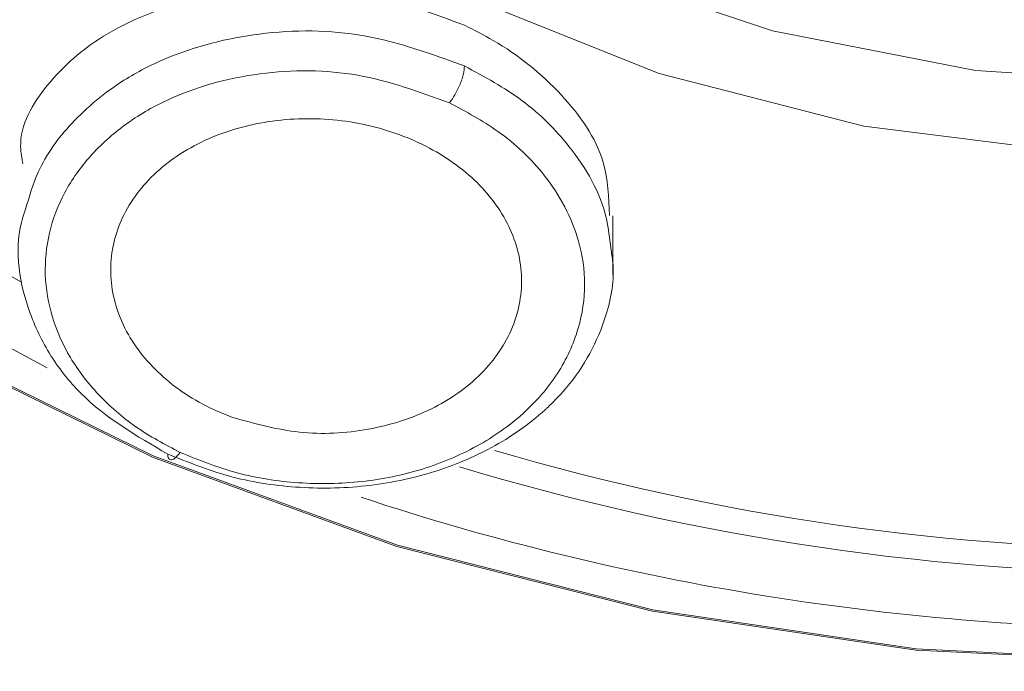
# Model space of a CAD drawing. Units: millimetres. Extents: x 25 to 183, y 83 to 226.
# Drawn here: x 54 to 57, y 190 to 192 of the extents above; entities that cross this region are included whole.
import ezdxf

# ---------------------------------------------------------------- set-up
doc = ezdxf.new("R2010")
doc.units = ezdxf.units.MM
doc.header["$MEASUREMENT"] = 0

# ---------------------------------------------------------------- blocks, each defined once
blk = doc.blocks.new('block 261')
at = {"color": 7, "lineweight": 9, "true_color": 0xffffff}
blk.add_lwpolyline([(55.8122, 191.2859), (55.8122, 191.5028)], dxfattribs=at)
blk = doc.blocks.new('block 2381')
at = {"color": 7, "lineweight": 9, "true_color": 0xffffff}
blk.add_open_spline([(57.9067, 210.3179), (57.2213, 210.2973), (56.5358, 210.2767), (55.854, 210.2107), (55.1761, 210.1451), (54.5018, 210.0347), (53.8352, 209.8911), (53.1758, 209.7491), (52.5238, 209.5746), (51.8834, 209.3642), (51.2531, 209.1571), (50.6341, 208.9151), (50.0308, 208.6387), (49.4397, 208.3679), (48.8638, 208.064), (48.308, 207.7266), (47.7654, 207.3972), (47.242, 207.0359), (46.7434, 206.643), (46.2577, 206.2602), (45.7955, 205.8474), (45.3627, 205.4056), (44.9414, 204.9755), (44.548, 204.5179), (44.1886, 204.0349), (43.8384, 203.5641), (43.5204, 203.0691), (43.2406, 202.5534), (42.967, 202.0491), (42.7299, 201.5249), (42.5342, 200.9855), (42.3419, 200.4554), (42.1896, 199.9106), (42.0811, 199.3572), (41.9736, 198.8093), (41.9089, 198.253), (41.8887, 197.6951), (41.8685, 197.1383), (41.8925, 196.5798), (41.9602, 196.0267), (42.0283, 195.4701), (42.1407, 194.9189), (42.2945, 194.3796), (42.4505, 193.8326), (42.6491, 193.2978), (42.8859, 192.7807), (43.1277, 192.2529), (43.4092, 191.7435), (43.7249, 191.2565), (44.0485, 190.7573), (44.408, 190.2817), (44.7975, 189.8321), (45.1975, 189.3703), (45.629, 188.9361), (46.0861, 188.5309), (46.5555, 188.1146), (47.0519, 187.7289), (47.5694, 187.3744), (48.1002, 187.0108), (48.6531, 186.6799), (49.2231, 186.3816), (49.8058, 186.0766), (50.4063, 185.8055), (51.0198, 185.5689), (51.6445, 185.328), (52.2828, 185.1228), (52.93, 184.9497), (53.5859, 184.7743), (54.2512, 184.6319), (54.9222, 184.5342), (55.5987, 184.4356), (56.2811, 184.3824), (56.9635, 184.3292)], degree=3, knots=[0, 0, 0, 0, 1, 1, 1, 2, 2, 2, 3, 3, 3, 4, 4, 4, 5, 5, 5, 6, 6, 6, 7, 7, 7, 8, 8, 8, 9, 9, 9, 10, 10, 10, 11, 11, 11, 12, 12, 12, 13, 13, 13, 14, 14, 14, 15, 15, 15, 16, 16, 16, 17, 17, 17, 18, 18, 18, 19, 19, 19, 20, 20, 20, 21, 21, 21, 22, 22, 22, 23, 23, 23, 24, 24, 24, 24], dxfattribs=at)
blk = doc.blocks.new('block 2441')
at = {"color": 7, "lineweight": 9, "true_color": 0xffffff}
blk.add_lwpolyline([(63.3068, 191.5218), (62.5327, 191.0296), (61.6911, 190.6167), (60.7944, 190.2891), (59.8556, 190.0517), (58.8883, 189.9079), (57.9067, 189.8597), (56.9252, 189.9079), (55.9579, 190.0517), (55.0191, 190.2891), (54.1223, 190.6167), (53.2808, 191.0296), (52.5067, 191.5218), (51.8113, 192.0861), (51.2049, 192.7143), (50.6962, 193.3973), (50.2926, 194.1251), (50, 194.887), (49.8228, 195.672), (49.7634, 196.4687), (49.8228, 197.2653), (50, 198.0503), (50.2926, 198.8123), (50.6962, 199.54)], dxfattribs=at)
blk = doc.blocks.new('block 2456')
at = {"color": 7, "lineweight": 9, "true_color": 0xffffff}
blk.add_open_spline([(41.8384, 197.3602), (41.8497, 196.8854), (41.861, 196.4105), (41.916, 195.9401), (41.9817, 195.3782), (42.1095, 194.8227), (42.2747, 194.2797), (42.4423, 193.7286), (42.6483, 193.1904), (42.894, 192.6707), (43.1449, 192.1399), (43.4372, 191.6283), (43.7636, 191.1398), (44.0982, 190.6389), (44.4686, 190.1624), (44.869, 189.7126), (45.2803, 189.2506), (45.7233, 188.817), (46.1917, 188.413), (46.6729, 187.998), (47.1808, 187.6143), (47.7098, 187.2625), (48.2522, 186.9018), (48.8167, 186.5746), (49.3979, 186.2803), (49.992, 185.9795), (50.6035, 185.7131), (51.2279, 185.4829), (51.8634, 185.2486), (52.5122, 185.0518), (53.1692, 184.8834), (53.8346, 184.7129), (54.5084, 184.5714), (55.1895, 184.492), (55.5336, 184.4519), (55.8797, 184.4276), (56.2257, 184.4033)], degree=3, knots=[0, 0, 0, 0, 1, 1, 1, 2, 2, 2, 3, 3, 3, 4, 4, 4, 5, 5, 5, 6, 6, 6, 7, 7, 7, 8, 8, 8, 9, 9, 9, 10, 10, 10, 11, 11, 11, 12, 12, 12, 12], dxfattribs=at)
blk = doc.blocks.new('block 2712')
at = {"color": 7, "lineweight": 9, "true_color": 0xffffff}
blk.add_lwpolyline([(63.023, 195.422), (62.8729, 194.7937), (62.6064, 194.1915), (62.2297, 193.6293), (61.7517, 193.1204), (61.1835, 192.6766), (60.5386, 192.3085), (59.832, 192.0245), (59.0802, 191.8314), (58.301, 191.7337), (57.5125, 191.7337), (56.7332, 191.8314), (55.9815, 192.0245), (55.2749, 192.3085), (54.6299, 192.6766), (54.0618, 193.1204), (53.5838, 193.6293)], dxfattribs=at)
blk = doc.blocks.new('block 2757')
at = {"color": 7, "lineweight": 9, "true_color": 0xffffff}
blk.add_lwpolyline([(63.3029, 191.5252), (62.5293, 191.0333), (61.6884, 190.6207), (60.7923, 190.2934), (59.8542, 190.0562), (58.8876, 189.9124), (57.9067, 189.8643), (56.9259, 189.9124), (55.9593, 190.0562), (55.0212, 190.2934), (54.1251, 190.6207), (53.2841, 191.0333), (52.5106, 191.5252), (51.8158, 192.0891), (51.2098, 192.7169), (50.7014, 193.3994), (50.2981, 194.1266), (50.0058, 194.888), (49.8286, 195.6724), (49.7693, 196.4685), (49.8286, 197.2645), (50.0058, 198.049), (50.2981, 198.8104), (50.7014, 199.5376)], dxfattribs=at)
blk = doc.blocks.new('block 2814')
at = {"color": 7, "lineweight": 9, "true_color": 0xffffff}
blk.add_lwpolyline([(60.1236, 192.4191), (59.4157, 192.1811), (58.6706, 192.0359), (57.9067, 191.9871), (57.1428, 192.0359), (56.3978, 192.1811), (55.6898, 192.4191)], dxfattribs=at)
blk = doc.blocks.new('block 3591')
at = {"color": 7, "lineweight": 9, "true_color": 0xffffff}
blk.add_open_spline([(54.2241, 190.6335), (54.2929, 190.6059), (54.3617, 190.5783), (54.4329, 190.5589), (54.5061, 190.539), (54.5819, 190.5277), (54.658, 190.5225), (54.7355, 190.5173), (54.8133, 190.5184), (54.8904, 190.5269), (54.9658, 190.5352), (55.0405, 190.5505), (55.113, 190.5729), (55.1827, 190.5944), (55.2504, 190.6226), (55.3143, 190.6579), (55.3745, 190.6911), (55.4314, 190.7308), (55.4825, 190.777), (55.5305, 190.8203), (55.5735, 190.8695), (55.6087, 190.9238), (55.6417, 190.9751), (55.6678, 191.0309), (55.6849, 191.0895), (55.7003, 191.1419), (55.7084, 191.1966), (55.7084, 191.2512), (55.7085, 191.3045), (55.7008, 191.3578), (55.6863, 191.4091), (55.6617, 191.4962), (55.6174, 191.5776), (55.5614, 191.6491), (55.5124, 191.7116), (55.4544, 191.7667), (55.39, 191.8122), (55.3341, 191.8518), (55.2734, 191.8842), (55.2127, 191.9166)], degree=3, knots=[0, 0, 0, 0, 1, 1, 1, 2, 2, 2, 3, 3, 3, 4, 4, 4, 5, 5, 5, 6, 6, 6, 7, 7, 7, 8, 8, 8, 9, 9, 9, 10, 10, 10, 11, 11, 11, 12, 12, 12, 13, 13, 13, 13], dxfattribs=at)
blk = doc.blocks.new('block 3592')
at = {"color": 7, "lineweight": 9, "true_color": 0xffffff}
blk.add_open_spline([(55.2127, 191.9166), (55.1019, 191.9571), (54.991, 191.9975), (54.8759, 192.0181), (54.7583, 192.039), (54.6364, 192.0393), (54.5167, 192.0234), (54.3982, 192.0078), (54.2819, 191.9763), (54.1744, 191.9258), (54.121, 191.9008), (54.0697, 191.871), (54.022, 191.8363), (53.9754, 191.8023), (53.9321, 191.7636), (53.8938, 191.7205), (53.8578, 191.68), (53.8261, 191.6357), (53.8006, 191.588), (53.7755, 191.541), (53.7564, 191.4906), (53.7442, 191.4387), (53.7325, 191.3886), (53.7273, 191.337), (53.729, 191.2856), (53.7308, 191.2329), (53.74, 191.1806), (53.7553, 191.1302), (53.7711, 191.0784), (53.7934, 191.0286), (53.8211, 190.9822), (53.8503, 190.9332), (53.8854, 190.8879), (53.9246, 190.8462), (53.9658, 190.8023), (54.0114, 190.7624), (54.0607, 190.7283), (54.1124, 190.6925), (54.1683, 190.663), (54.2241, 190.6335)], degree=3, knots=[0, 0, 0, 0, 1, 1, 1, 2, 2, 2, 3, 3, 3, 4, 4, 4, 5, 5, 5, 6, 6, 6, 7, 7, 7, 8, 8, 8, 9, 9, 9, 10, 10, 10, 11, 11, 11, 12, 12, 12, 13, 13, 13, 13], dxfattribs=at)
blk = doc.blocks.new('block 3593')
at = {"color": 7, "lineweight": 9, "true_color": 0xffffff}
blk.add_open_spline([(54.4166, 190.7624), (54.3929, 190.7718), (54.3692, 190.7812), (54.346, 190.7918), (54.2752, 190.824), (54.209, 190.8674), (54.1516, 190.9205), (54.0989, 190.9691), (54.0535, 191.0259), (54.0213, 191.0898), (53.9914, 191.1491), (53.9728, 191.2146), (53.9695, 191.2809), (53.9663, 191.3461), (53.9779, 191.412), (54.0024, 191.4724), (54.0282, 191.5362), (54.0683, 191.5938), (54.1167, 191.6426), (54.1696, 191.6961), (54.2325, 191.739), (54.3, 191.772), (54.3731, 191.8077), (54.4516, 191.8318), (54.5317, 191.8454), (54.6152, 191.8596), (54.7005, 191.8625), (54.7848, 191.8547), (54.8686, 191.8469), (54.9515, 191.8286), (55.0301, 191.7996), (55.0538, 191.7908), (55.0771, 191.7811), (55.1, 191.7704), (55.1703, 191.7374), (55.2367, 191.6949), (55.2943, 191.6424), (55.3469, 191.5945), (55.3922, 191.5382), (55.4245, 191.4748), (55.4544, 191.4161), (55.4731, 191.3512), (55.4765, 191.2854), (55.4798, 191.2207), (55.4682, 191.155), (55.4439, 191.0948), (55.4181, 191.031), (55.378, 190.9734), (55.3296, 190.9244), (55.2766, 190.8707), (55.2136, 190.8274), (55.1461, 190.7941), (55.0732, 190.7581), (54.9949, 190.7338), (54.9146, 190.7192), (54.8312, 190.704), (54.7455, 190.6992), (54.6619, 190.7083), (54.5788, 190.7173), (54.4977, 190.7398), (54.4166, 190.7624)], degree=3, knots=[0, 0, 0, 0, 1, 1, 1, 2, 2, 2, 3, 3, 3, 4, 4, 4, 5, 5, 5, 6, 6, 6, 7, 7, 7, 8, 8, 8, 9, 9, 9, 10, 10, 10, 11, 11, 11, 12, 12, 12, 13, 13, 13, 14, 14, 14, 15, 15, 15, 16, 16, 16, 17, 17, 17, 18, 18, 18, 19, 19, 19, 20, 20, 20, 20], dxfattribs=at)
blk = doc.blocks.new('block 3597')
at = {"color": 7, "lineweight": 9, "true_color": 0xffffff}
blk.add_open_spline([(54.2241, 190.6335), (54.2189, 190.6275), (54.2137, 190.6214), (54.2074, 190.6153), (54.2029, 190.611), (54.1979, 190.6067), (54.192, 190.6068), (54.1883, 190.6069), (54.1842, 190.6087), (54.1818, 190.6115), (54.1782, 190.6156), (54.1783, 190.6217), (54.1785, 190.6279)], degree=3, knots=[0, 0, 0, 0, 1, 1, 1, 2, 2, 2, 3, 3, 3, 4, 4, 4, 4], dxfattribs=at)
blk = doc.blocks.new('block 3598')
at = {"color": 7, "lineweight": 9, "true_color": 0xffffff}
blk.add_open_spline([(53.6566, 191.5267), (53.6531, 191.5169), (53.6496, 191.5071), (53.6466, 191.4973), (53.6139, 191.3917), (53.6303, 191.2728), (53.6659, 191.166), (53.6857, 191.1068), (53.7114, 191.0513), (53.7434, 190.9989), (53.7762, 190.9453), (53.8155, 190.8949), (53.86, 190.8506), (53.9516, 190.7592), (54.065, 190.6936), (54.1784, 190.6279)], degree=3, knots=[0, 0, 0, 0, 1, 1, 1, 2, 2, 2, 3, 3, 3, 4, 4, 4, 5, 5, 5, 5], dxfattribs=at)
blk = doc.blocks.new('block 3599')
at = {"color": 7, "lineweight": 9, "true_color": 0xffffff}
blk.add_open_spline([(55.2676, 192.0523), (55.2667, 192.0428), (55.2657, 192.0333), (55.2637, 192.0241), (55.2623, 192.0179), (55.2605, 192.0118), (55.2585, 192.0057), (55.2563, 191.999), (55.2539, 191.9924), (55.2512, 191.9858), (55.2485, 191.979), (55.2455, 191.9723), (55.2423, 191.9657), (55.2392, 191.9593), (55.236, 191.9529), (55.2324, 191.9468), (55.2264, 191.9364), (55.2196, 191.9265), (55.2127, 191.9166)], degree=3, knots=[0, 0, 0, 0, 1, 1, 1, 2, 2, 2, 3, 3, 3, 4, 4, 4, 5, 5, 5, 6, 6, 6, 6], dxfattribs=at)
blk = doc.blocks.new('block 3601')
at = {"color": 7, "lineweight": 9, "true_color": 0xffffff}
blk.add_open_spline([(54.1784, 190.6279), (54.252, 190.5983), (54.3255, 190.5687), (54.4016, 190.5476), (54.4817, 190.5254), (54.5645, 190.5127), (54.6476, 190.5068), (54.7332, 190.5007), (54.8191, 190.5018), (54.9042, 190.511), (54.9898, 190.5202), (55.0747, 190.5377), (55.1569, 190.5634), (55.2293, 190.5861), (55.2996, 190.6153), (55.3663, 190.6515), (55.4372, 190.6899), (55.5041, 190.7362), (55.5634, 190.7905), (55.5647, 190.7916), (55.5651, 190.792), (55.5656, 190.7925), (55.5671, 190.7939), (55.5687, 190.7953), (55.5702, 190.7967), (55.5756, 190.8017), (55.581, 190.8068), (55.5863, 190.812), (55.606, 190.8312), (55.6248, 190.8513), (55.6424, 190.8723), (55.707, 190.9494), (55.756, 191.0398), (55.7865, 191.1372), (55.8064, 191.2006), (55.8185, 191.267), (55.812, 191.332), (55.8103, 191.3491), (55.8073, 191.3661), (55.8044, 191.383)], degree=3, knots=[0, 0, 0, 0, 1, 1, 1, 2, 2, 2, 3, 3, 3, 4, 4, 4, 5, 5, 5, 6, 6, 6, 7, 7, 7, 8, 8, 8, 9, 9, 9, 10, 10, 10, 11, 11, 11, 12, 12, 12, 13, 13, 13, 13], dxfattribs=at)
blk = doc.blocks.new('block 3602')
at = {"color": 7, "lineweight": 9, "true_color": 0xffffff}
blk.add_open_spline([(55.2676, 192.2016), (55.1564, 192.2435), (55.0453, 192.2855), (54.9298, 192.3101), (54.8127, 192.3351), (54.6911, 192.3423), (54.5708, 192.3369), (54.4557, 192.3318), (54.3417, 192.3152), (54.2304, 192.2841), (54.1295, 192.256), (54.0308, 192.2159), (53.9428, 192.1614), (53.8656, 192.1136), (53.7965, 192.0546), (53.7363, 191.9806), (53.6826, 191.9144), (53.6359, 191.8362), (53.6384, 191.7556), (53.639, 191.7347), (53.643, 191.7136), (53.6469, 191.6926)], degree=3, knots=[0, 0, 0, 0, 1, 1, 1, 2, 2, 2, 3, 3, 3, 4, 4, 4, 5, 5, 5, 6, 6, 6, 7, 7, 7, 7], dxfattribs=at)
blk = doc.blocks.new('block 3603')
at = {"color": 7, "lineweight": 9, "true_color": 0xffffff}
blk.add_open_spline([(55.7993, 191.5037), (55.7967, 191.5697), (55.7941, 191.6358), (55.7764, 191.6976), (55.7502, 191.7895), (55.6908, 191.8721), (55.6237, 191.9446), (55.5493, 192.0249), (55.4655, 192.0928), (55.3727, 192.1463), (55.3385, 192.166), (55.3031, 192.1838), (55.2676, 192.2016)], degree=3, knots=[0, 0, 0, 0, 1, 1, 1, 2, 2, 2, 3, 3, 3, 4, 4, 4, 4], dxfattribs=at)
blk = doc.blocks.new('block 3644')
at = {"color": 7, "lineweight": 9, "true_color": 0xffffff}
blk.add_open_spline([(44.1885, 189.7534), (44.0103, 189.9213), (43.832, 190.0892), (43.6621, 190.2651), (43.1455, 190.8001), (42.7064, 191.4091), (42.3108, 192.0426), (41.9281, 192.6553), (41.586, 193.2909), (41.304, 193.9535), (41.0288, 194.5999), (40.8108, 195.2721), (40.6541, 195.958), (40.4994, 196.6349), (40.4043, 197.3251), (40.3716, 198.0185), (40.339, 198.7115), (40.3686, 199.4077), (40.4603, 200.0953), (40.553, 200.7902), (40.7091, 201.4763), (40.9206, 202.1451), (41.1358, 202.8257), (41.4082, 203.4884), (41.7385, 204.1203), (41.9639, 204.5517), (42.2162, 204.9687), (42.4877, 205.3726), (42.7631, 205.7824), (43.0583, 206.1787), (43.3718, 206.5603), (43.6911, 206.9487), (44.0295, 207.3218), (44.389, 207.6729), (44.9466, 208.2174), (45.555, 208.7091), (46.1873, 209.1667), (46.834, 209.6347), (47.5056, 210.067), (48.2058, 210.4479), (48.926, 210.8397), (49.6763, 211.1771), (50.4439, 211.4664), (51.2276, 211.7618), (52.0292, 212.0071), (52.8427, 212.2079), (53.6673, 212.4115), (54.5041, 212.5694), (55.347, 212.6629), (56.1961, 212.7571), (57.0514, 212.786), (57.9067, 212.8149)], degree=3, knots=[0, 0, 0, 0, 1, 1, 1, 2, 2, 2, 3, 3, 3, 4, 4, 4, 5, 5, 5, 6, 6, 6, 7, 7, 7, 8, 8, 8, 9, 9, 9, 10, 10, 10, 11, 11, 11, 12, 12, 12, 13, 13, 13, 14, 14, 14, 15, 15, 15, 16, 16, 16, 17, 17, 17, 17], dxfattribs=at)
blk = doc.blocks.new('block 3648')
at = {"color": 7, "lineweight": 9, "true_color": 0xffffff}
blk.add_open_spline([(57.9068, 211.9877), (57.8481, 211.9875), (57.7894, 211.9874), (57.7307, 211.987), (57.6188, 211.9862), (57.5068, 211.9844), (57.3949, 211.9817), (57.2299, 211.9777), (57.0648, 211.9719), (56.8999, 211.9641), (56.6821, 211.9538), (56.4644, 211.9401), (56.247, 211.9231), (56.129, 211.9138), (56.0111, 211.9036), (55.8933, 211.8923), (55.7831, 211.8817), (55.6729, 211.8703), (55.5629, 211.8579), (55.4605, 211.8465), (55.3582, 211.8342), (55.2559, 211.8212), (55.1612, 211.8091), (55.0667, 211.7963), (54.9722, 211.7829), (54.8852, 211.7706), (54.7983, 211.7577), (54.7115, 211.7442), (54.3758, 211.692), (54.0415, 211.6311), (53.7088, 211.5619), (53.363, 211.49), (53.019, 211.4091), (52.6773, 211.3198), (52.3853, 211.2434), (52.095, 211.1609), (51.8064, 211.0725), (51.4033, 210.949), (51.0036, 210.8139), (50.6087, 210.6662), (50.2337, 210.5258), (49.8629, 210.374), (49.4983, 210.2085), (49.1896, 210.0683), (48.8853, 209.9184), (48.5864, 209.7583), (48.3011, 209.6054), (48.0206, 209.4432), (47.7454, 209.2729), (47.2483, 208.9652), (46.7681, 208.6306), (46.2981, 208.2825), (45.838, 207.9417), (45.3877, 207.5879), (44.9623, 207.2048), (44.649, 206.9226), (44.3493, 206.6245), (44.0724, 206.3068), (43.834, 206.0332), (43.6127, 205.745), (43.3946, 205.4549), (43.3305, 205.3696), (43.2666, 205.2841), (43.2036, 205.1981), (43.1319, 205.1002), (43.0611, 205.0015), (42.9914, 204.9021), (42.9136, 204.7912), (42.837, 204.6794), (42.762, 204.5665), (42.656, 204.4069), (42.5532, 204.2452), (42.4545, 204.0811), (42.3847, 203.9652), (42.317, 203.8481), (42.2514, 203.7298), (42.1515, 203.5495), (42.0567, 203.3663), (41.9669, 203.1808), (41.881, 203.0031), (41.7997, 202.8231), (41.7228, 202.6413), (41.6367, 202.4373), (41.5561, 202.2311), (41.481, 202.0228), (41.4018, 201.803), (41.3286, 201.581), (41.2619, 201.3571), (41.1755, 201.0674), (41.0999, 200.7744), (41.0359, 200.479), (41.0005, 200.315), (40.9686, 200.1503), (40.9404, 199.985), (40.9252, 199.8963), (40.9112, 199.8074), (40.8982, 199.7183), (40.8789, 199.5865), (40.8621, 199.4543), (40.8476, 199.3219), (40.8313, 199.173), (40.8179, 199.0237), (40.8075, 198.8743), (40.7971, 198.725), (40.7896, 198.5754), (40.7852, 198.4257), (40.7778, 198.1805), (40.7785, 197.9349), (40.7871, 197.6897), (40.7942, 197.4901), (40.8065, 197.2907), (40.8241, 197.0918), (40.8377, 196.9382), (40.8544, 196.7849), (40.8743, 196.632), (40.8882, 196.5244), (40.9038, 196.417), (40.9208, 196.3099), (40.9306, 196.248), (40.941, 196.1861), (40.9518, 196.1244), (40.9906, 195.9041), (41.0358, 195.6848), (41.0874, 195.4671), (41.1428, 195.2327), (41.2057, 195.0001), (41.2756, 194.7696), (41.3569, 194.5013), (41.4478, 194.2359), (41.5478, 193.9739), (41.6361, 193.7426), (41.7315, 193.5139), (41.8337, 193.2883), (41.9755, 192.9754), (42.1303, 192.6683), (42.2972, 192.3681), (42.3725, 192.2326), (42.4503, 192.0985), (42.5305, 191.9658), (42.6065, 191.8399), (42.6847, 191.7153), (42.765, 191.5921), (42.8409, 191.4756), (42.9186, 191.3604), (42.998, 191.2464), (43.0728, 191.1392), (43.1492, 191.033), (43.227, 190.928), (43.2999, 190.8296), (43.3742, 190.7322), (43.4498, 190.6359), (43.5202, 190.5462), (43.5918, 190.4573), (43.6643, 190.3691), (43.7623, 190.2499), (43.8618, 190.1318), (43.9646, 190.0167), (44.0133, 189.9623), (44.0627, 189.9084), (44.1121, 189.8546)], degree=3, knots=[0, 0, 0, 0, 1, 1, 1, 2, 2, 2, 3, 3, 3, 4, 4, 4, 5, 5, 5, 6, 6, 6, 7, 7, 7, 8, 8, 8, 9, 9, 9, 10, 10, 10, 11, 11, 11, 12, 12, 12, 13, 13, 13, 14, 14, 14, 15, 15, 15, 16, 16, 16, 17, 17, 17, 18, 18, 18, 19, 19, 19, 20, 20, 20, 21, 21, 21, 22, 22, 22, 23, 23, 23, 24, 24, 24, 25, 25, 25, 26, 26, 26, 27, 27, 27, 28, 28, 28, 29, 29, 29, 30, 30, 30, 31, 31, 31, 32, 32, 32, 33, 33, 33, 34, 34, 34, 35, 35, 35, 36, 36, 36, 37, 37, 37, 38, 38, 38, 39, 39, 39, 40, 40, 40, 41, 41, 41, 42, 42, 42, 43, 43, 43, 44, 44, 44, 45, 45, 45, 46, 46, 46, 47, 47, 47, 48, 48, 48, 49, 49, 49, 50, 50, 50, 51, 51, 51, 52, 52, 52, 53, 53, 53, 53], dxfattribs=at)
blk = doc.blocks.new('block 3747')
at = {"color": 7, "lineweight": 9, "true_color": 0xffffff}
blk.add_open_spline([(55.3778, 190.6411), (57.0338, 190.1538), (58.7953, 190.1553), (60.4505, 190.6455)], degree=3, dxfattribs=at)
blk = doc.blocks.new('block 3757')
at = {"color": 7, "lineweight": 9, "true_color": 0xffffff}
blk.add_open_spline([(54.8877, 190.4693), (55.8616, 190.1473), (56.881, 189.9843), (57.9067, 189.9866)], degree=3, dxfattribs=at)
blk = doc.blocks.new('block 3758')
at = {"color": 7, "lineweight": 9, "true_color": 0xffffff}
blk.add_lwpolyline([(53.736, 190.9444), (53.3079, 191.1739), (52.5444, 191.6725), (51.8622, 192.2435), (51.2716, 192.8782), (50.7816, 193.567), (50.3996, 194.2994), (50.1315, 195.0644), (49.9811, 195.8504), (49.9509, 196.6453), (50.0414, 197.4373), (50.251, 198.2142), (50.5767, 198.9644), (51.0136, 199.6763)], dxfattribs=at)
blk = doc.blocks.new('block 3760')
at = {"color": 7, "lineweight": 9, "true_color": 0xffffff}
blk.add_lwpolyline([(57.9067, 202.4654), (56.9589, 202.417), (56.0259, 202.2725), (55.1227, 202.0343), (54.2633, 201.7062), (53.4614, 201.2931), (52.7296, 200.8018), (52.0795, 200.2399), (51.5213, 199.6163), (51.0637, 198.9409), (50.7141, 198.2242), (50.4779, 197.4776), (50.3589, 196.7129), (50.3589, 195.9421), (50.4779, 195.1774), (50.7141, 194.4308), (51.0637, 193.7142), (51.5213, 193.0387), (52.0795, 192.4151), (52.7296, 191.8532), (53.4614, 191.3619), (53.6393, 191.2601)], dxfattribs=at)
blk = doc.blocks.new('block 3761')
at = {"color": 7, "lineweight": 9, "true_color": 0xffffff}
blk.add_open_spline([(55.2488, 190.5812), (56.9886, 190.0552), (58.8453, 190.0573), (60.5839, 190.5871)], degree=3, dxfattribs=at)
blk = doc.blocks.new('block 4000')
at = {"color": 7, "lineweight": 9, "true_color": 0xffffff}
blk.add_open_spline([(55.2676, 192.0523), (55.1466, 192.0965), (55.0255, 192.1407), (54.8997, 192.163), (54.7737, 192.1854), (54.6429, 192.1858), (54.5147, 192.1695), (54.3966, 192.1545), (54.2807, 192.1254), (54.1717, 192.0795), (54.1184, 192.057), (54.0667, 192.0305), (54.0177, 191.9997), (53.9475, 191.9555), (53.8828, 191.9024), (53.8259, 191.8412), (53.7762, 191.7877), (53.7323, 191.7279), (53.7027, 191.662), (53.6832, 191.6187), (53.6699, 191.5727), (53.6566, 191.5267)], degree=3, knots=[0, 0, 0, 0, 1, 1, 1, 2, 2, 2, 3, 3, 3, 4, 4, 4, 5, 5, 5, 6, 6, 6, 7, 7, 7, 7], dxfattribs=at)
blk = doc.blocks.new('block 4002')
at = {"color": 7, "lineweight": 9, "true_color": 0xffffff}
blk.add_open_spline([(55.8044, 191.383), (55.8003, 191.4195), (55.7963, 191.456), (55.7882, 191.4915), (55.7661, 191.5883), (55.7138, 191.678), (55.651, 191.7571), (55.6005, 191.8206), (55.5432, 191.8772), (55.4793, 191.9248), (55.4134, 191.9737), (55.3405, 192.013), (55.2676, 192.0523)], degree=3, knots=[0, 0, 0, 0, 1, 1, 1, 2, 2, 2, 3, 3, 3, 4, 4, 4, 4], dxfattribs=at)

msp = doc.modelspace()

# ---------------------------------------------------------------- block references
for name in ['block 3644', 'block 3648', 'block 2381', 'block 2441', 'block 2757', 'block 3758', 'block 3760', 'block 2712', 'block 2814', 'block 2456', 'block 3602', 'block 3603', 'block 4000', 'block 3599', 'block 4002', 'block 3592', 'block 3591', 'block 3593', 'block 3598', 'block 261', 'block 3601', 'block 3747', 'block 3597', 'block 3761', 'block 3757']:
    msp.add_blockref(name, (0, 0))

doc.saveas('drawing.dxf')
